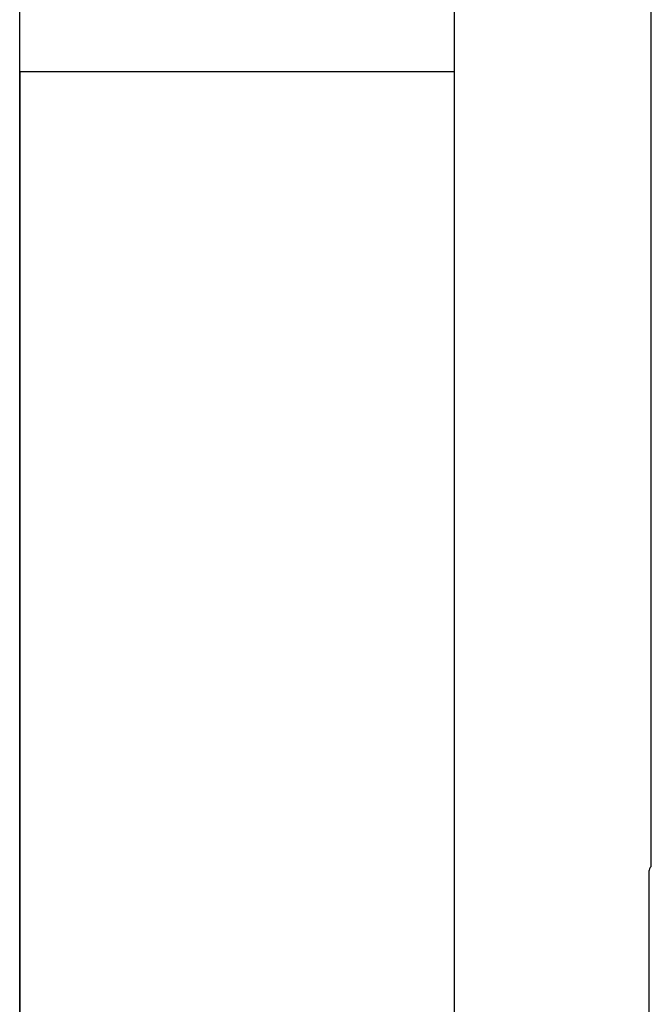
# Model space of a CAD drawing. Units: millimetres. Extents: x -1859 to 2531, y -1497 to 2573.
# Drawn here: x 482 to 537, y 87 to 172 of the extents above; entities that cross this region are included whole.
import ezdxf

# ---------------------------------------------------------------- set-up
doc = ezdxf.new("R2010")
doc.units = ezdxf.units.MM
doc.linetypes.add('K5LT_BASIC', pattern=[0])
doc.layers.add('Системный слой', color=7, linetype='Continuous')

msp = doc.modelspace()

# ---------------------------------------------------------------- linework, layer by layer
at = {"layer": 'Системный слой', "color": 5, "linetype": 'K5LT_BASIC', "lineweight": 30, "true_color": 0x0000ff}
for p, q in [((482.444, 147.071), (482.444, 397.071)), ((519.949, 182.071), (519.949, 85.56)), ((536.949, 104.271), (536.949, 182.071)), ((482.444, 167.071), (482.444, 147.071)), ((482.444, 167.071), (519.949, 167.071)), ((482.444, 48.071), (482.444, 147.071)), ((482.444, 147.071), (482.444, 48.071)), ((536.949, 98.497), (536.949, 104.271)), ((536.749, 98.073), (536.749, 58.121))]:
    msp.add_line(p, q, dxfattribs=at)
msp.add_ellipse((551.749, 98.073), major_axis=(-15, 0), ratio=0.173648, start_param=6.119704, end_param=6.283185, dxfattribs=at)

doc.saveas('drawing.dxf')
